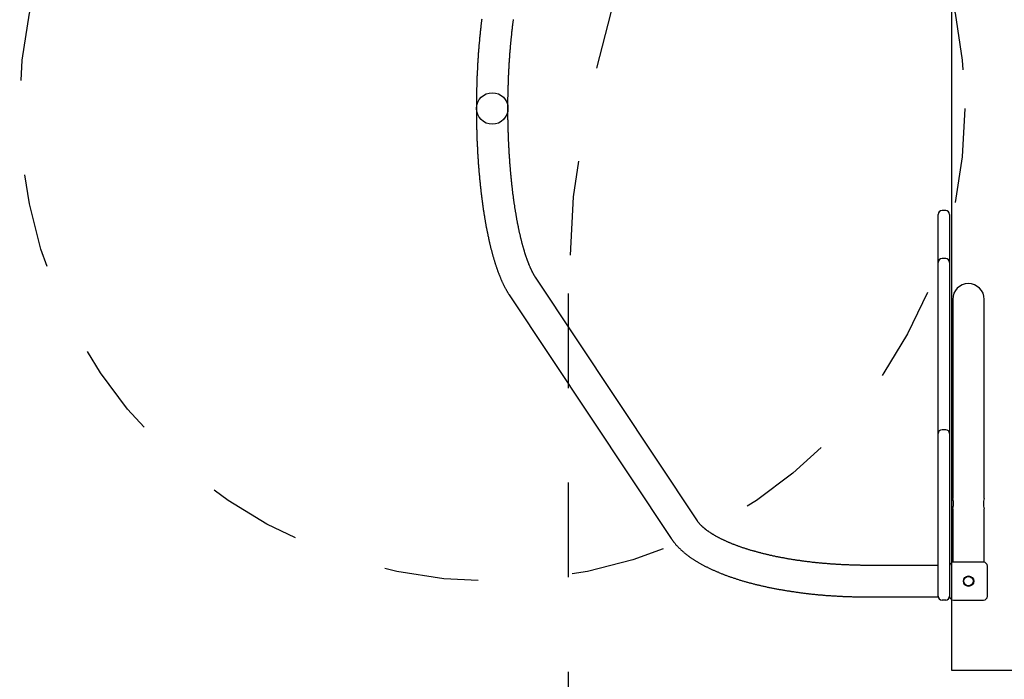
# Model space of a CAD drawing. Extents: x -3.16 to 3.42, y -4.25 to 3.61.
# Drawn here: x -1.51 to -0.47, y 0.49 to 1.19 of the extents above; entities that cross this region are included whole.
import ezdxf

# ---------------------------------------------------------------- set-up
doc = ezdxf.new("R2010")
doc.units = 0
doc.linetypes.add('DOT', pattern=[0.00635, 0, -0.00635])
doc.layers.add('LAYER01', color=7, linetype='Continuous')
doc.layers.add('LAYER10', color=7, linetype='Continuous')

msp = doc.modelspace()

# ---------------------------------------------------------------- linework, layer by layer
at = {"layer": 'LAYER01', "color": 7, "linetype": 'Continuous'}
for p, q in [((-0.5366, 0.9529), (-0.5366, 0.9809)), ((-0.5286, 0.9849), (-0.5326, 0.9849)), ((-0.5246, 0.9809), (-0.5246, 0.9529)), ((-0.5366, 0.9464), (-0.5366, 0.9529)), ((-0.5246, 0.9529), (-0.5246, 0.9464)), ((-0.5366, 0.9301), (-0.5366, 0.9464)), ((-0.5246, 0.9464), (-0.5246, 0.9301)), ((-0.5366, 0.92), (-0.5366, 0.9301)), ((-0.5286, 0.9341), (-0.5326, 0.9341)), ((-0.5246, 0.9301), (-0.5246, 0.92)), ((-0.5366, 0.8758), (-0.5366, 0.92)), ((-0.5246, 0.92), (-0.5246, 0.8758)), ((-0.7914, 0.6566), (-0.9628, 0.9143)), ((-0.5204, 0.8964), (-0.5204, 0.8964)), ((-0.9906, 0.8958), (-0.8193, 0.6381)), ((-0.5213, 0.8909), (-0.5213, 0.7909)), ((-0.4879, 0.7909), (-0.4879, 0.8909)), ((-0.5366, 0.8383), (-0.5366, 0.8758)), ((-0.5246, 0.8758), (-0.5246, 0.8383)), ((-0.5366, 0.7491), (-0.5366, 0.8383)), ((-0.5246, 0.8383), (-0.5246, 0.7491)), ((-0.5213, 0.7909), (-0.5213, 0.6803)), ((-0.4879, 0.6803), (-0.4879, 0.7909)), ((-0.5286, 0.7531), (-0.5326, 0.7531)), ((-0.5366, 0.6961), (-0.5366, 0.7491)), ((-0.5246, 0.7491), (-0.5246, 0.6961)), ((-0.5366, 0.5879), (-0.5366, 0.6961)), ((-0.5246, 0.6961), (-0.5246, 0.6089)), ((-0.5213, 0.6694), (-0.5213, 0.6129)), ((-0.4879, 0.6129), (-0.4879, 0.6694)), ((-0.5366, 0.6096), (-0.6106, 0.6096)), ((-0.5246, 0.6089), (-0.5246, 0.5769)), ((-0.4886, 0.6129), (-0.5206, 0.6129)), ((-0.4846, 0.5769), (-0.4846, 0.6089)), ((-0.5366, 0.5769), (-0.5366, 0.5879)), ((-0.6106, 0.5762), (-0.5366, 0.5762)), ((-0.5366, 0.5769), (-0.5366, 0.5762)), ((-0.5286, 0.5729), (-0.5326, 0.5729)), ((-0.5206, 0.5729), (-0.4886, 0.5729))]:
    msp.add_line(p, q, dxfattribs=at)
msp.add_lwpolyline([(-0.5227, 1.6869), (-0.5227, 0.4989), (0.6653, 0.4989), (0.6653, 1.6869)], close=True, dxfattribs=at)
for points in [[(-1.0197, 1.1873), (-1.0198, 1.1864), (-1.0199, 1.1855), (-1.0201, 1.1846), (-1.0202, 1.1837), (-1.0203, 1.1827), (-1.0204, 1.1818), (-1.0205, 1.1809), (-1.0206, 1.18), (-1.0207, 1.179), (-1.0208, 1.1781), (-1.0209, 1.1772), (-1.021, 1.1762), (-1.0211, 1.1753), (-1.0212, 1.1744), (-1.0213, 1.1734), (-1.0214, 1.1725), (-1.0215, 1.1715), (-1.0216, 1.1706), (-1.0217, 1.1697), (-1.0218, 1.1687), (-1.0219, 1.1678), (-1.022, 1.1668), (-1.0221, 1.1659), (-1.0222, 1.1649), (-1.0222, 1.1639), (-1.0223, 1.163), (-1.0224, 1.162), (-1.0225, 1.1611), (-1.0226, 1.1601), (-1.0227, 1.1591), (-1.0227, 1.1582), (-1.0228, 1.1572), (-1.0229, 1.1562), (-1.023, 1.1553), (-1.023, 1.1543), (-1.0231, 1.1533), (-1.0232, 1.1524), (-1.0233, 1.1514), (-1.0233, 1.1504), (-1.0234, 1.1494), (-1.0235, 1.1485), (-1.0235, 1.1475), (-1.0236, 1.1465), (-1.0237, 1.1455), (-1.0237, 1.1445), (-1.0238, 1.1435), (-1.0239, 1.1426), (-1.0239, 1.1416), (-1.024, 1.1406), (-1.024, 1.1396), (-1.0241, 1.1386), (-1.0241, 1.1376), (-1.0242, 1.1366), (-1.0242, 1.1356), (-1.0243, 1.1346), (-1.0243, 1.1336), (-1.0244, 1.1327), (-1.0244, 1.1317), (-1.0245, 1.1307), (-1.0245, 1.1297), (-1.0246, 1.1287), (-1.0246, 1.1277), (-1.0247, 1.1267), (-1.0247, 1.1257), (-1.0247, 1.1247), (-1.0248, 1.1237), (-1.0248, 1.1227), (-1.0248, 1.1217), (-1.0249, 1.1206), (-1.0249, 1.1196), (-1.0249, 1.1186), (-1.025, 1.1176), (-1.025, 1.1166), (-1.025, 1.1156), (-1.0251, 1.1146), (-1.0251, 1.1136), (-1.0251, 1.1126), (-1.0251, 1.1116), (-1.0252, 1.1106), (-1.0252, 1.1096), (-1.0252, 1.1086), (-1.0252, 1.1075), (-1.0252, 1.1065), (-1.0252, 1.1055), (-1.0253, 1.1045), (-1.0253, 1.1035), (-1.0253, 1.1025), (-1.0253, 1.1015), (-1.0253, 1.1005), (-1.0253, 1.0994), (-1.0253, 1.0984), (-1.0253, 1.0974), (-1.0253, 1.0964), (-1.0253, 1.0954), (-1.0253, 1.0944), (-1.0253, 1.0934), (-1.0253, 1.0924), (-1.0253, 1.0913), (-1.0253, 1.0903), (-1.0253, 1.0893), (-1.0253, 1.0883), (-1.0253, 1.0873), (-1.0253, 1.0863), (-1.0253, 1.0853), (-1.0253, 1.0843), (-1.0253, 1.0832), (-1.0253, 1.0822), (-1.0253, 1.0812), (-1.0252, 1.0802), (-1.0252, 1.0792), (-1.0252, 1.0782), (-1.0252, 1.0772), (-1.0252, 1.0762), (-1.0252, 1.0752), (-1.0251, 1.0741), (-1.0251, 1.0731), (-1.0251, 1.0721), (-1.0251, 1.0711), (-1.025, 1.0701), (-1.025, 1.0691), (-1.025, 1.0681), (-1.0249, 1.0671), (-1.0249, 1.0661), (-1.0249, 1.0651), (-1.0248, 1.0641), (-1.0248, 1.0631), (-1.0248, 1.0621), (-1.0247, 1.0611), (-1.0247, 1.0601), (-1.0247, 1.0591), (-1.0246, 1.0581), (-1.0246, 1.0571), (-1.0245, 1.0561), (-1.0245, 1.0551), (-1.0244, 1.0541), (-1.0244, 1.0531), (-1.0243, 1.0521), (-1.0243, 1.0511), (-1.0242, 1.0501), (-1.0242, 1.0491), (-1.0241, 1.0481), (-1.0241, 1.0471), (-1.024, 1.0461), (-1.024, 1.0451), (-1.0239, 1.0442), (-1.0238, 1.0432), (-1.0238, 1.0422), (-1.0237, 1.0412), (-1.0237, 1.0402), (-1.0236, 1.0392), (-1.0235, 1.0383), (-1.0235, 1.0373), (-1.0234, 1.0363), (-1.0233, 1.0353), (-1.0233, 1.0344), (-1.0232, 1.0334), (-1.0231, 1.0324), (-1.023, 1.0314), (-1.023, 1.0305), (-1.0229, 1.0295), (-1.0228, 1.0285), (-1.0227, 1.0276), (-1.0227, 1.0266), (-1.0226, 1.0256), (-1.0225, 1.0247), (-1.0224, 1.0237), (-1.0223, 1.0228), (-1.0222, 1.0218), (-1.0222, 1.0209), (-1.0221, 1.0199), (-1.022, 1.019), (-1.0219, 1.018), (-1.0218, 1.0171), (-1.0217, 1.0161), (-1.0216, 1.0152), (-1.0215, 1.0142), (-1.0214, 1.0133), (-1.0213, 1.0123), (-1.0212, 1.0114), (-1.0211, 1.0105), (-1.021, 1.0095), (-1.0209, 1.0086), (-1.0208, 1.0077), (-1.0207, 1.0067), (-1.0206, 1.0058), (-1.0205, 1.0049), (-1.0204, 1.004), (-1.0203, 1.0031), (-1.0202, 1.0021), (-1.0201, 1.0012), (-1.0199, 1.0003), (-1.0198, 0.9994), (-1.0197, 0.9985), (-1.0196, 0.9976), (-1.0195, 0.9967), (-1.0194, 0.9958), (-1.0193, 0.9949), (-1.0191, 0.994), (-1.019, 0.9931), (-1.0189, 0.9922), (-1.0188, 0.9913), (-1.0186, 0.9904), (-1.0185, 0.9895), (-1.0184, 0.9886), (-1.0183, 0.9877), (-1.0181, 0.9868), (-1.018, 0.986), (-1.0179, 0.9851), (-1.0177, 0.9842), (-1.0176, 0.9833), (-1.0175, 0.9825), (-1.0173, 0.9816), (-1.0172, 0.9807), (-1.0171, 0.9799), (-1.0169, 0.979), (-1.0168, 0.9782), (-1.0166, 0.9773), (-1.0165, 0.9764), (-1.0163, 0.9756), (-1.0162, 0.9747), (-1.0161, 0.9739), (-1.0159, 0.9731), (-1.0158, 0.9722), (-1.0156, 0.9714), (-1.0155, 0.9705), (-1.0153, 0.9697), (-1.0152, 0.9689), (-1.015, 0.9681), (-1.0149, 0.9672), (-1.0147, 0.9664), (-1.0145, 0.9656), (-1.0144, 0.9648), (-1.0142, 0.964), (-1.0141, 0.9632), (-1.0139, 0.9623), (-1.0137, 0.9615), (-1.0136, 0.9607), (-1.0134, 0.9599), (-1.0132, 0.9591), (-1.0131, 0.9584), (-1.0129, 0.9576), (-1.0127, 0.9568), (-1.0126, 0.956), (-1.0124, 0.9552), (-1.0122, 0.9544), (-1.0121, 0.9536), (-1.0119, 0.9529), (-1.0117, 0.9521), (-1.0115, 0.9513), (-1.0114, 0.9506), (-1.0112, 0.9498), (-1.011, 0.9491), (-1.0108, 0.9483), (-1.0106, 0.9475), (-1.0104, 0.9468), (-1.0103, 0.946), (-1.0101, 0.9453), (-1.0099, 0.9446), (-1.0097, 0.9438), (-1.0095, 0.9431), (-1.0093, 0.9424), (-1.0091, 0.9416), (-1.0089, 0.9409), (-1.0087, 0.9402), (-1.0086, 0.9395), (-1.0084, 0.9388), (-1.0082, 0.938), (-1.008, 0.9373), (-1.0078, 0.9366), (-1.0076, 0.9359), (-1.0074, 0.9352), (-1.0072, 0.9345), (-1.007, 0.9338), (-1.0068, 0.9331), (-1.0065, 0.9325), (-1.0063, 0.9318), (-1.0061, 0.9311), (-1.0059, 0.9304), (-1.0057, 0.9297), (-1.0055, 0.9291), (-1.0053, 0.9284), (-1.0051, 0.9277), (-1.0049, 0.9271), (-1.0046, 0.9264), (-1.0044, 0.9258), (-1.0042, 0.9251), (-1.004, 0.9245), (-1.0038, 0.9238), (-1.0035, 0.9232), (-1.0033, 0.9225), (-1.0031, 0.9219), (-1.0029, 0.9213), (-1.0026, 0.9206), (-1.0024, 0.92), (-1.0022, 0.9194), (-1.0019, 0.9188), (-1.0017, 0.9182), (-1.0015, 0.9175), (-1.0012, 0.9169), (-1.001, 0.9163), (-1.0007, 0.9157), (-1.0005, 0.9151), (-1.0003, 0.9145), (-1, 0.9139), (-0.9998, 0.9133), (-0.9995, 0.9128), (-0.9993, 0.9122), (-0.999, 0.9116), (-0.9988, 0.911), (-0.9985, 0.9105), (-0.9983, 0.9099), (-0.998, 0.9093), (-0.9977, 0.9088), (-0.9975, 0.9082), (-0.9972, 0.9076), (-0.997, 0.9071), (-0.9967, 0.9065), (-0.9964, 0.906), (-0.9962, 0.9055), (-0.9959, 0.9049), (-0.9956, 0.9044), (-0.9953, 0.9039), (-0.9951, 0.9034), (-0.9948, 0.9028), (-0.9945, 0.9023), (-0.9943, 0.9019), (-0.994, 0.9014), (-0.9937, 0.9009), (-0.9935, 0.9004), (-0.9932, 0.9), (-0.9929, 0.8995), (-0.9927, 0.8991), (-0.9924, 0.8987), (-0.9922, 0.8982), (-0.9919, 0.8978), (-0.9916, 0.8974), (-0.9914, 0.897), (-0.9911, 0.8966), (-0.9909, 0.8962), (-0.9906, 0.8958)], [(-0.9628, 0.9143), (-0.9629, 0.9145), (-0.963, 0.9146), (-0.9631, 0.9148), (-0.9632, 0.915), (-0.9633, 0.9151), (-0.9635, 0.9153), (-0.9636, 0.9155), (-0.9637, 0.9157), (-0.9638, 0.9159), (-0.9639, 0.9161), (-0.9641, 0.9163), (-0.9642, 0.9165), (-0.9643, 0.9167), (-0.9645, 0.917), (-0.9646, 0.9172), (-0.9647, 0.9175), (-0.9649, 0.9177), (-0.965, 0.918), (-0.9652, 0.9183), (-0.9653, 0.9186), (-0.9655, 0.9189), (-0.9657, 0.9192), (-0.9658, 0.9195), (-0.966, 0.9198), (-0.9661, 0.9201), (-0.9663, 0.9204), (-0.9665, 0.9208), (-0.9666, 0.9211), (-0.9668, 0.9214), (-0.967, 0.9218), (-0.9671, 0.9221), (-0.9673, 0.9225), (-0.9675, 0.9228), (-0.9676, 0.9232), (-0.9678, 0.9236), (-0.968, 0.9239), (-0.9681, 0.9243), (-0.9683, 0.9247), (-0.9685, 0.9251), (-0.9686, 0.9255), (-0.9688, 0.9259), (-0.969, 0.9263), (-0.9691, 0.9267), (-0.9693, 0.9271), (-0.9695, 0.9275), (-0.9697, 0.9279), (-0.9698, 0.9284), (-0.97, 0.9288), (-0.9702, 0.9292), (-0.9703, 0.9297), (-0.9705, 0.9301), (-0.9707, 0.9306), (-0.9709, 0.931), (-0.971, 0.9315), (-0.9712, 0.9319), (-0.9714, 0.9324), (-0.9715, 0.9329), (-0.9717, 0.9334), (-0.9719, 0.9338), (-0.9721, 0.9343), (-0.9722, 0.9348), (-0.9724, 0.9353), (-0.9726, 0.9358), (-0.9727, 0.9363), (-0.9729, 0.9368), (-0.9731, 0.9374), (-0.9732, 0.9379), (-0.9734, 0.9384), (-0.9736, 0.9389), (-0.9738, 0.9395), (-0.9739, 0.94), (-0.9741, 0.9405), (-0.9743, 0.9411), (-0.9744, 0.9416), (-0.9746, 0.9422), (-0.9748, 0.9428), (-0.9749, 0.9433), (-0.9751, 0.9439), (-0.9753, 0.9445), (-0.9754, 0.9451), (-0.9756, 0.9456), (-0.9758, 0.9462), (-0.9759, 0.9468), (-0.9761, 0.9474), (-0.9763, 0.948), (-0.9764, 0.9486), (-0.9766, 0.9492), (-0.9768, 0.9498), (-0.9769, 0.9504), (-0.9771, 0.9511), (-0.9772, 0.9517), (-0.9774, 0.9523), (-0.9776, 0.9529), (-0.9777, 0.9536), (-0.9779, 0.9542), (-0.978, 0.9549), (-0.9782, 0.9555), (-0.9784, 0.9562), (-0.9785, 0.9568), (-0.9787, 0.9575), (-0.9788, 0.9582), (-0.979, 0.9588), (-0.9791, 0.9595), (-0.9793, 0.9602), (-0.9794, 0.9608), (-0.9796, 0.9615), (-0.9797, 0.9622), (-0.9799, 0.9629), (-0.98, 0.9636), (-0.9802, 0.9643), (-0.9803, 0.965), (-0.9805, 0.9657), (-0.9806, 0.9664), (-0.9808, 0.9671), (-0.9809, 0.9678), (-0.9811, 0.9686), (-0.9812, 0.9693), (-0.9814, 0.97), (-0.9815, 0.9707), (-0.9817, 0.9715), (-0.9818, 0.9722), (-0.9819, 0.973), (-0.9821, 0.9737), (-0.9822, 0.9744), (-0.9824, 0.9752), (-0.9825, 0.9759), (-0.9826, 0.9767), (-0.9828, 0.9775), (-0.9829, 0.9782), (-0.983, 0.979), (-0.9832, 0.9798), (-0.9833, 0.9805), (-0.9834, 0.9813), (-0.9836, 0.9821), (-0.9837, 0.9829), (-0.9838, 0.9837), (-0.984, 0.9844), (-0.9841, 0.9852), (-0.9842, 0.986), (-0.9843, 0.9868), (-0.9845, 0.9876), (-0.9846, 0.9884), (-0.9847, 0.9892), (-0.9848, 0.9901), (-0.985, 0.9909), (-0.9851, 0.9917), (-0.9852, 0.9925), (-0.9853, 0.9933), (-0.9854, 0.9941), (-0.9856, 0.995), (-0.9857, 0.9958), (-0.9858, 0.9966), (-0.9859, 0.9975), (-0.986, 0.9983), (-0.9861, 0.9991), (-0.9862, 1), (-0.9863, 1.0008), (-0.9865, 1.0017), (-0.9866, 1.0025), (-0.9867, 1.0034), (-0.9868, 1.0042), (-0.9869, 1.0051), (-0.987, 1.0059), (-0.9871, 1.0068), (-0.9872, 1.0077), (-0.9873, 1.0085), (-0.9874, 1.0094), (-0.9875, 1.0103), (-0.9876, 1.0112), (-0.9877, 1.012), (-0.9878, 1.0129), (-0.9879, 1.0138), (-0.988, 1.0147), (-0.9881, 1.0156), (-0.9882, 1.0164), (-0.9883, 1.0173), (-0.9883, 1.0182), (-0.9884, 1.0191), (-0.9885, 1.02), (-0.9886, 1.0209), (-0.9887, 1.0218), (-0.9888, 1.0227), (-0.9889, 1.0236), (-0.9889, 1.0245), (-0.989, 1.0254), (-0.9891, 1.0263), (-0.9892, 1.0272), (-0.9893, 1.0282), (-0.9893, 1.0291), (-0.9894, 1.03), (-0.9895, 1.0309), (-0.9896, 1.0318), (-0.9896, 1.0327), (-0.9897, 1.0337), (-0.9898, 1.0346), (-0.9899, 1.0355), (-0.9899, 1.0364), (-0.99, 1.0374), (-0.9901, 1.0383), (-0.9901, 1.0392), (-0.9902, 1.0402), (-0.9902, 1.0411), (-0.9903, 1.042), (-0.9904, 1.043), (-0.9904, 1.0439), (-0.9905, 1.0448), (-0.9905, 1.0458), (-0.9906, 1.0467), (-0.9907, 1.0477), (-0.9907, 1.0486), (-0.9908, 1.0496), (-0.9908, 1.0505), (-0.9909, 1.0515), (-0.9909, 1.0524), (-0.991, 1.0534), (-0.991, 1.0543), (-0.9911, 1.0553), (-0.9911, 1.0562), (-0.9911, 1.0572), (-0.9912, 1.0581), (-0.9912, 1.0591), (-0.9913, 1.0601), (-0.9913, 1.061), (-0.9913, 1.062), (-0.9914, 1.0629), (-0.9914, 1.0639), (-0.9915, 1.0649), (-0.9915, 1.0658), (-0.9915, 1.0668), (-0.9916, 1.0677), (-0.9916, 1.0687), (-0.9916, 1.0697), (-0.9916, 1.0706), (-0.9917, 1.0716), (-0.9917, 1.0726), (-0.9917, 1.0735), (-0.9917, 1.0745), (-0.9918, 1.0755), (-0.9918, 1.0765), (-0.9918, 1.0774), (-0.9918, 1.0784), (-0.9918, 1.0794), (-0.9918, 1.0803), (-0.9919, 1.0813), (-0.9919, 1.0823), (-0.9919, 1.0833), (-0.9919, 1.0842), (-0.9919, 1.0852), (-0.9919, 1.0862), (-0.9919, 1.0871), (-0.9919, 1.0881), (-0.9919, 1.0891), (-0.9919, 1.0901), (-0.9919, 1.091), (-0.9919, 1.092), (-0.9919, 1.093), (-0.9919, 1.094), (-0.9919, 1.0949), (-0.9919, 1.0959), (-0.9919, 1.0969), (-0.9919, 1.0979), (-0.9919, 1.0988), (-0.9919, 1.0998), (-0.9919, 1.1008), (-0.9919, 1.1018), (-0.9919, 1.1027), (-0.9919, 1.1037), (-0.9919, 1.1047), (-0.9918, 1.1056), (-0.9918, 1.1066), (-0.9918, 1.1076), (-0.9918, 1.1086), (-0.9918, 1.1095), (-0.9918, 1.1105), (-0.9917, 1.1115), (-0.9917, 1.1124), (-0.9917, 1.1134), (-0.9917, 1.1144), (-0.9916, 1.1153), (-0.9916, 1.1163), (-0.9916, 1.1173), (-0.9915, 1.1182), (-0.9915, 1.1192), (-0.9915, 1.1202), (-0.9914, 1.1211), (-0.9914, 1.1221), (-0.9914, 1.1231), (-0.9913, 1.124), (-0.9913, 1.125), (-0.9913, 1.1259), (-0.9912, 1.1269), (-0.9912, 1.1278), (-0.9911, 1.1288), (-0.9911, 1.1298), (-0.991, 1.1307), (-0.991, 1.1317), (-0.991, 1.1326), (-0.9909, 1.1336), (-0.9909, 1.1345), (-0.9908, 1.1355), (-0.9908, 1.1364), (-0.9907, 1.1374), (-0.9906, 1.1383), (-0.9906, 1.1393), (-0.9905, 1.1402), (-0.9905, 1.1411), (-0.9904, 1.1421), (-0.9904, 1.143), (-0.9903, 1.144), (-0.9902, 1.1449), (-0.9902, 1.1458), (-0.9901, 1.1468), (-0.99, 1.1477), (-0.99, 1.1486), (-0.9899, 1.1496), (-0.9898, 1.1505), (-0.9898, 1.1514), (-0.9897, 1.1523), (-0.9896, 1.1533), (-0.9896, 1.1542), (-0.9895, 1.1551), (-0.9894, 1.156), (-0.9893, 1.1569), (-0.9892, 1.1579), (-0.9892, 1.1588), (-0.9891, 1.1597), (-0.989, 1.1606), (-0.9889, 1.1615), (-0.9888, 1.1624), (-0.9888, 1.1633), (-0.9887, 1.1642), (-0.9886, 1.1651), (-0.9885, 1.166), (-0.9884, 1.1669), (-0.9883, 1.1678), (-0.9882, 1.1687), (-0.9881, 1.1696), (-0.988, 1.1705), (-0.988, 1.1713), (-0.9879, 1.1722), (-0.9878, 1.1731), (-0.9877, 1.174), (-0.9876, 1.1749), (-0.9875, 1.1757), (-0.9874, 1.1766), (-0.9873, 1.1775), (-0.9872, 1.1783), (-0.9871, 1.1792), (-0.987, 1.1801), (-0.9869, 1.1809), (-0.9867, 1.1818), (-0.9866, 1.1827), (-0.9865, 1.1835), (-0.9864, 1.1844), (-0.9863, 1.1852), (-0.9862, 1.186), (-0.9861, 1.1869)], [(-0.5213, 0.6694), (-0.5213, 0.6694), (-0.5213, 0.6694), (-0.5213, 0.6695), (-0.5213, 0.6695), (-0.5213, 0.6695), (-0.5213, 0.6696), (-0.5213, 0.6696), (-0.5213, 0.6697), (-0.5212, 0.6698), (-0.5212, 0.6698), (-0.5212, 0.6699), (-0.5211, 0.67), (-0.5211, 0.6701), (-0.5211, 0.6703), (-0.521, 0.6704), (-0.521, 0.6705), (-0.521, 0.6707), (-0.5209, 0.6708), (-0.5209, 0.671), (-0.5209, 0.6711), (-0.5208, 0.6713), (-0.5208, 0.6715), (-0.5207, 0.6717), (-0.5207, 0.6719), (-0.5207, 0.6721), (-0.5206, 0.6723), (-0.5206, 0.6725), (-0.5206, 0.6727), (-0.5205, 0.6729), (-0.5205, 0.6731), (-0.5205, 0.6733), (-0.5205, 0.6735), (-0.5205, 0.6738), (-0.5204, 0.674), (-0.5204, 0.6742), (-0.5204, 0.6744), (-0.5204, 0.6747), (-0.5204, 0.6749), (-0.5204, 0.6751), (-0.5204, 0.6754), (-0.5204, 0.6756), (-0.5204, 0.6758), (-0.5205, 0.676), (-0.5205, 0.6762), (-0.5205, 0.6765), (-0.5205, 0.6767), (-0.5205, 0.6769), (-0.5206, 0.6771), (-0.5206, 0.6773), (-0.5206, 0.6775), (-0.5207, 0.6777), (-0.5207, 0.6779), (-0.5207, 0.6781), (-0.5208, 0.6782), (-0.5208, 0.6784), (-0.5208, 0.6786), (-0.5209, 0.6788), (-0.5209, 0.6789), (-0.521, 0.6791), (-0.521, 0.6792), (-0.521, 0.6793), (-0.5211, 0.6795), (-0.5211, 0.6796), (-0.5211, 0.6797), (-0.5212, 0.6798), (-0.5212, 0.6799), (-0.5212, 0.68), (-0.5212, 0.6801), (-0.5213, 0.6801), (-0.5213, 0.6802), (-0.5213, 0.6802), (-0.5213, 0.6803), (-0.5213, 0.6803)], [(-0.6106, 0.6096), (-0.6113, 0.6096), (-0.612, 0.6096), (-0.6126, 0.6096), (-0.6133, 0.6096), (-0.614, 0.6096), (-0.6147, 0.6096), (-0.6154, 0.6096), (-0.6161, 0.6096), (-0.6169, 0.6096), (-0.6176, 0.6096), (-0.6184, 0.6096), (-0.6192, 0.6097), (-0.62, 0.6097), (-0.6209, 0.6097), (-0.6217, 0.6097), (-0.6226, 0.6097), (-0.6235, 0.6097), (-0.6244, 0.6098), (-0.6254, 0.6098), (-0.6263, 0.6098), (-0.6273, 0.6098), (-0.6282, 0.6099), (-0.6292, 0.6099), (-0.6301, 0.6099), (-0.6311, 0.61), (-0.632, 0.61), (-0.633, 0.61), (-0.634, 0.6101), (-0.6349, 0.6101), (-0.6359, 0.6102), (-0.6368, 0.6102), (-0.6378, 0.6103), (-0.6387, 0.6103), (-0.6397, 0.6104), (-0.6407, 0.6104), (-0.6416, 0.6105), (-0.6426, 0.6105), (-0.6435, 0.6106), (-0.6445, 0.6106), (-0.6454, 0.6107), (-0.6464, 0.6108), (-0.6473, 0.6108), (-0.6482, 0.6109), (-0.6492, 0.611), (-0.6501, 0.611), (-0.6511, 0.6111), (-0.652, 0.6112), (-0.653, 0.6112), (-0.6539, 0.6113), (-0.6548, 0.6114), (-0.6558, 0.6115), (-0.6567, 0.6115), (-0.6577, 0.6116), (-0.6586, 0.6117), (-0.6595, 0.6118), (-0.6604, 0.6119), (-0.6614, 0.612), (-0.6623, 0.6121), (-0.6632, 0.6122), (-0.6642, 0.6122), (-0.6651, 0.6123), (-0.666, 0.6124), (-0.6669, 0.6125), (-0.6678, 0.6126), (-0.6688, 0.6127), (-0.6697, 0.6128), (-0.6706, 0.6129), (-0.6715, 0.613), (-0.6724, 0.6132), (-0.6733, 0.6133), (-0.6742, 0.6134), (-0.6751, 0.6135), (-0.676, 0.6136), (-0.6769, 0.6137), (-0.6778, 0.6138), (-0.6787, 0.6139), (-0.6796, 0.6141), (-0.6805, 0.6142), (-0.6814, 0.6143), (-0.6823, 0.6144), (-0.6832, 0.6146), (-0.6841, 0.6147), (-0.685, 0.6148), (-0.6859, 0.6149), (-0.6867, 0.6151), (-0.6876, 0.6152), (-0.6885, 0.6153), (-0.6894, 0.6155), (-0.6902, 0.6156), (-0.6911, 0.6158), (-0.692, 0.6159), (-0.6928, 0.616), (-0.6937, 0.6162), (-0.6946, 0.6163), (-0.6954, 0.6165), (-0.6963, 0.6166), (-0.6971, 0.6168), (-0.698, 0.6169), (-0.6988, 0.6171), (-0.6997, 0.6172), (-0.7005, 0.6174), (-0.7013, 0.6175), (-0.7022, 0.6177), (-0.703, 0.6179), (-0.7039, 0.618), (-0.7047, 0.6182), (-0.7055, 0.6183), (-0.7063, 0.6185), (-0.7072, 0.6187), (-0.708, 0.6188), (-0.7088, 0.619), (-0.7096, 0.6192), (-0.7104, 0.6194), (-0.7112, 0.6195), (-0.712, 0.6197), (-0.7128, 0.6199), (-0.7136, 0.6201), (-0.7144, 0.6202), (-0.7152, 0.6204), (-0.716, 0.6206), (-0.7168, 0.6208), (-0.7176, 0.621), (-0.7184, 0.6211), (-0.7192, 0.6213), (-0.7199, 0.6215), (-0.7207, 0.6217), (-0.7215, 0.6219), (-0.7222, 0.6221), (-0.723, 0.6223), (-0.7238, 0.6225), (-0.7245, 0.6227), (-0.7253, 0.6229), (-0.726, 0.6231), (-0.7268, 0.6233), (-0.7275, 0.6235), (-0.7283, 0.6237), (-0.729, 0.6239), (-0.7297, 0.6241), (-0.7305, 0.6243), (-0.7312, 0.6245), (-0.7319, 0.6247), (-0.7326, 0.6249), (-0.7333, 0.6251), (-0.7341, 0.6253), (-0.7348, 0.6255), (-0.7355, 0.6257), (-0.7362, 0.6259), (-0.7369, 0.6261), (-0.7376, 0.6264), (-0.7383, 0.6266), (-0.739, 0.6268), (-0.7396, 0.627), (-0.7403, 0.6272), (-0.741, 0.6274), (-0.7417, 0.6277), (-0.7423, 0.6279), (-0.743, 0.6281), (-0.7437, 0.6283), (-0.7443, 0.6286), (-0.745, 0.6288), (-0.7456, 0.629), (-0.7463, 0.6292), (-0.7469, 0.6295), (-0.7476, 0.6297), (-0.7482, 0.6299), (-0.7488, 0.6301), (-0.7495, 0.6304), (-0.7501, 0.6306), (-0.7507, 0.6308), (-0.7513, 0.6311), (-0.7519, 0.6313), (-0.7525, 0.6315), (-0.7531, 0.6318), (-0.7537, 0.632), (-0.7543, 0.6322), (-0.7549, 0.6325), (-0.7555, 0.6327), (-0.7561, 0.633), (-0.7567, 0.6332), (-0.7572, 0.6334), (-0.7578, 0.6337), (-0.7584, 0.6339), (-0.7589, 0.6342), (-0.7595, 0.6344), (-0.76, 0.6346), (-0.7606, 0.6349), (-0.7611, 0.6351), (-0.7617, 0.6354), (-0.7622, 0.6356), (-0.7627, 0.6359), (-0.7633, 0.6361), (-0.7638, 0.6364), (-0.7643, 0.6366), (-0.7648, 0.6368), (-0.7653, 0.6371), (-0.7658, 0.6373), (-0.7663, 0.6376), (-0.7668, 0.6378), (-0.7673, 0.6381), (-0.7678, 0.6383), (-0.7683, 0.6386), (-0.7688, 0.6388), (-0.7692, 0.6391), (-0.7697, 0.6393), (-0.7702, 0.6396), (-0.7706, 0.6398), (-0.7711, 0.6401), (-0.7715, 0.6403), (-0.772, 0.6406), (-0.7724, 0.6408), (-0.7729, 0.6411), (-0.7733, 0.6413), (-0.7737, 0.6416), (-0.7741, 0.6418), (-0.7745, 0.6421), (-0.775, 0.6423), (-0.7754, 0.6426), (-0.7758, 0.6428), (-0.7762, 0.6431), (-0.7766, 0.6433), (-0.777, 0.6436), (-0.7773, 0.6438), (-0.7777, 0.6441), (-0.7781, 0.6443), (-0.7785, 0.6446), (-0.7788, 0.6448), (-0.7792, 0.6451), (-0.7795, 0.6453), (-0.7799, 0.6455), (-0.7802, 0.6458), (-0.7806, 0.646), (-0.7809, 0.6463), (-0.7813, 0.6465), (-0.7816, 0.6468), (-0.7819, 0.647), (-0.7822, 0.6473), (-0.7825, 0.6475), (-0.7828, 0.6477), (-0.7831, 0.648), (-0.7834, 0.6482), (-0.7837, 0.6485), (-0.784, 0.6487), (-0.7843, 0.6489), (-0.7846, 0.6492), (-0.7849, 0.6494), (-0.7851, 0.6496), (-0.7854, 0.6499), (-0.7857, 0.6501), (-0.7859, 0.6503), (-0.7862, 0.6506), (-0.7864, 0.6508), (-0.7867, 0.651), (-0.7869, 0.6513), (-0.7871, 0.6515), (-0.7874, 0.6517), (-0.7876, 0.6519), (-0.7878, 0.6522), (-0.788, 0.6524), (-0.7882, 0.6526), (-0.7884, 0.6528), (-0.7886, 0.653), (-0.7888, 0.6533), (-0.789, 0.6535), (-0.7892, 0.6537), (-0.7894, 0.6539), (-0.7896, 0.6541), (-0.7897, 0.6543), (-0.7899, 0.6545), (-0.79, 0.6547), (-0.7902, 0.6549), (-0.7903, 0.6551), (-0.7905, 0.6552), (-0.7906, 0.6554), (-0.7907, 0.6556), (-0.7909, 0.6558), (-0.791, 0.6559), (-0.7911, 0.6561), (-0.7912, 0.6563), (-0.7913, 0.6564), (-0.7914, 0.6566)], [(-0.8193, 0.6381), (-0.819, 0.6378), (-0.8188, 0.6375), (-0.8186, 0.6372), (-0.8184, 0.6368), (-0.8182, 0.6365), (-0.8179, 0.6362), (-0.8177, 0.6359), (-0.8175, 0.6355), (-0.8172, 0.6352), (-0.8169, 0.6348), (-0.8167, 0.6345), (-0.8164, 0.6341), (-0.8161, 0.6338), (-0.8158, 0.6334), (-0.8155, 0.633), (-0.8151, 0.6326), (-0.8148, 0.6322), (-0.8145, 0.6318), (-0.8141, 0.6314), (-0.8138, 0.631), (-0.8134, 0.6306), (-0.813, 0.6302), (-0.8126, 0.6298), (-0.8123, 0.6294), (-0.8119, 0.629), (-0.8115, 0.6286), (-0.8111, 0.6282), (-0.8107, 0.6278), (-0.8102, 0.6274), (-0.8098, 0.627), (-0.8094, 0.6266), (-0.809, 0.6262), (-0.8085, 0.6258), (-0.8081, 0.6254), (-0.8077, 0.625), (-0.8072, 0.6246), (-0.8068, 0.6242), (-0.8063, 0.6238), (-0.8058, 0.6234), (-0.8054, 0.623), (-0.8049, 0.6226), (-0.8044, 0.6222), (-0.8039, 0.6218), (-0.8035, 0.6215), (-0.803, 0.6211), (-0.8025, 0.6207), (-0.802, 0.6203), (-0.8015, 0.6199), (-0.8009, 0.6195), (-0.8004, 0.6192), (-0.7999, 0.6188), (-0.7994, 0.6184), (-0.7988, 0.618), (-0.7983, 0.6177), (-0.7978, 0.6173), (-0.7972, 0.6169), (-0.7967, 0.6166), (-0.7961, 0.6162), (-0.7956, 0.6158), (-0.795, 0.6155), (-0.7944, 0.6151), (-0.7939, 0.6147), (-0.7933, 0.6144), (-0.7927, 0.614), (-0.7921, 0.6137), (-0.7915, 0.6133), (-0.7909, 0.613), (-0.7904, 0.6126), (-0.7898, 0.6123), (-0.7892, 0.6119), (-0.7885, 0.6116), (-0.7879, 0.6112), (-0.7873, 0.6109), (-0.7867, 0.6105), (-0.7861, 0.6102), (-0.7854, 0.6099), (-0.7848, 0.6095), (-0.7842, 0.6092), (-0.7835, 0.6089), (-0.7829, 0.6085), (-0.7823, 0.6082), (-0.7816, 0.6079), (-0.7809, 0.6076), (-0.7803, 0.6072), (-0.7796, 0.6069), (-0.779, 0.6066), (-0.7783, 0.6063), (-0.7776, 0.6059), (-0.777, 0.6056), (-0.7763, 0.6053), (-0.7756, 0.605), (-0.7749, 0.6047), (-0.7742, 0.6044), (-0.7735, 0.6041), (-0.7728, 0.6038), (-0.7721, 0.6035), (-0.7714, 0.6032), (-0.7707, 0.6029), (-0.77, 0.6026), (-0.7693, 0.6023), (-0.7686, 0.602), (-0.7679, 0.6017), (-0.7671, 0.6014), (-0.7664, 0.6011), (-0.7657, 0.6008), (-0.765, 0.6005), (-0.7642, 0.6002), (-0.7635, 0.6), (-0.7627, 0.5997), (-0.762, 0.5994), (-0.7612, 0.5991), (-0.7605, 0.5988), (-0.7597, 0.5986), (-0.759, 0.5983), (-0.7582, 0.598), (-0.7575, 0.5978), (-0.7567, 0.5975), (-0.7559, 0.5972), (-0.7552, 0.597), (-0.7544, 0.5967), (-0.7536, 0.5964), (-0.7528, 0.5962), (-0.752, 0.5959), (-0.7512, 0.5957), (-0.7505, 0.5954), (-0.7497, 0.5951), (-0.7489, 0.5949), (-0.7481, 0.5946), (-0.7473, 0.5944), (-0.7465, 0.5941), (-0.7457, 0.5939), (-0.7448, 0.5937), (-0.744, 0.5934), (-0.7432, 0.5932), (-0.7424, 0.5929), (-0.7416, 0.5927), (-0.7408, 0.5925), (-0.7399, 0.5922), (-0.7391, 0.592), (-0.7383, 0.5918), (-0.7374, 0.5915), (-0.7366, 0.5913), (-0.7357, 0.5911), (-0.7349, 0.5909), (-0.7341, 0.5906), (-0.7332, 0.5904), (-0.7324, 0.5902), (-0.7315, 0.59), (-0.7307, 0.5898), (-0.7298, 0.5895), (-0.7289, 0.5893), (-0.7281, 0.5891), (-0.7272, 0.5889), (-0.7263, 0.5887), (-0.7255, 0.5885), (-0.7246, 0.5883), (-0.7237, 0.5881), (-0.7228, 0.5879), (-0.722, 0.5877), (-0.7211, 0.5875), (-0.7202, 0.5873), (-0.7193, 0.5871), (-0.7184, 0.5869), (-0.7175, 0.5867), (-0.7166, 0.5865), (-0.7157, 0.5863), (-0.7148, 0.5862), (-0.7139, 0.586), (-0.713, 0.5858), (-0.7121, 0.5856), (-0.7112, 0.5854), (-0.7103, 0.5852), (-0.7094, 0.5851), (-0.7085, 0.5849), (-0.7076, 0.5847), (-0.7066, 0.5846), (-0.7057, 0.5844), (-0.7048, 0.5842), (-0.7039, 0.5841), (-0.703, 0.5839), (-0.702, 0.5837), (-0.7011, 0.5836), (-0.7002, 0.5834), (-0.6992, 0.5832), (-0.6983, 0.5831), (-0.6974, 0.5829), (-0.6964, 0.5828), (-0.6955, 0.5826), (-0.6945, 0.5825), (-0.6936, 0.5823), (-0.6926, 0.5822), (-0.6917, 0.582), (-0.6907, 0.5819), (-0.6898, 0.5818), (-0.6888, 0.5816), (-0.6879, 0.5815), (-0.6869, 0.5814), (-0.686, 0.5812), (-0.685, 0.5811), (-0.6841, 0.581), (-0.6831, 0.5808), (-0.6821, 0.5807), (-0.6812, 0.5806), (-0.6802, 0.5805), (-0.6792, 0.5803), (-0.6782, 0.5802), (-0.6773, 0.5801), (-0.6763, 0.58), (-0.6753, 0.5799), (-0.6744, 0.5798), (-0.6734, 0.5796), (-0.6724, 0.5795), (-0.6714, 0.5794), (-0.6704, 0.5793), (-0.6694, 0.5792), (-0.6685, 0.5791), (-0.6675, 0.579), (-0.6665, 0.5789), (-0.6655, 0.5788), (-0.6645, 0.5787), (-0.6635, 0.5786), (-0.6625, 0.5785), (-0.6615, 0.5784), (-0.6605, 0.5784), (-0.6595, 0.5783), (-0.6586, 0.5782), (-0.6576, 0.5781), (-0.6566, 0.578), (-0.6556, 0.5779), (-0.6546, 0.5779), (-0.6536, 0.5778), (-0.6526, 0.5777), (-0.6516, 0.5776), (-0.6506, 0.5776), (-0.6495, 0.5775), (-0.6485, 0.5774), (-0.6475, 0.5774), (-0.6465, 0.5773), (-0.6455, 0.5772), (-0.6445, 0.5772), (-0.6435, 0.5771), (-0.6425, 0.5771), (-0.6415, 0.577), (-0.6405, 0.577), (-0.6395, 0.5769), (-0.6384, 0.5769), (-0.6374, 0.5768), (-0.6364, 0.5768), (-0.6354, 0.5767), (-0.6344, 0.5767), (-0.6334, 0.5766), (-0.6324, 0.5766), (-0.6313, 0.5766), (-0.6303, 0.5765), (-0.6293, 0.5765), (-0.6283, 0.5765), (-0.6273, 0.5764), (-0.6263, 0.5764), (-0.6253, 0.5764), (-0.6243, 0.5763), (-0.6234, 0.5763), (-0.6224, 0.5763), (-0.6215, 0.5763), (-0.6206, 0.5763), (-0.6198, 0.5763), (-0.619, 0.5762), (-0.6182, 0.5762), (-0.6174, 0.5762), (-0.6167, 0.5762), (-0.616, 0.5762), (-0.6154, 0.5762), (-0.6148, 0.5762), (-0.6142, 0.5762), (-0.6136, 0.5762), (-0.6131, 0.5762), (-0.6126, 0.5762), (-0.6121, 0.5762), (-0.6116, 0.5762), (-0.6111, 0.5762), (-0.6106, 0.5762)]]:
    msp.add_lwpolyline(points, dxfattribs=at)
at = {"layer": 'LAYER01', "color": 9, "linetype": 'Continuous'}
msp.add_circle((-1.0086, 1.0929), 0.0167, dxfattribs=at)
at = {"layer": 'LAYER01', "color": 7}
msp.add_circle((-0.5045, 0.5929), 0.0055, dxfattribs=at)
at = {"layer": 'LAYER01', "color": 7, "linetype": 'Continuous'}
msp.add_circle((-0.5046, 0.5929), 0.005, dxfattribs=at)
for centre, radius, start, end in [((-0.5326, 0.9809), 0.004, 90, 180), ((-0.5286, 0.9809), 0.004, 0, 90), ((-0.5326, 0.9301), 0.004, 90, 180), ((-0.5286, 0.9301), 0.004, 0, 90), ((-0.5046, 0.8909), 0.0167, 0, 180), ((-0.5326, 0.7491), 0.004, 90, 180), ((-0.5286, 0.7491), 0.004, 0, 90), ((-0.4717, 0.6749), 0.0171, 161.5127, 198.7436), ((-0.5206, 0.6089), 0.004, 90, 180), ((-0.4886, 0.6089), 0.004, 0, 90), ((-0.5326, 0.5769), 0.004, 180, 270), ((-0.5286, 0.5769), 0.004, 270, 0), ((-0.5206, 0.5769), 0.004, 180, 270), ((-0.4886, 0.5769), 0.004, 270, 0)]:
    msp.add_arc(centre, radius, start, end, dxfattribs=at)
at = {"layer": 'LAYER10', "color": 7, "linetype": 'DOT'}
msp.add_lwpolyline([(-0.9281, 0.8971), (-0.9281, -2.1513, 1), (1.0719, -2.1513), (1.0719, 0.8971, 1)], format="xyb", close=True, dxfattribs=at)
at = {"layer": 'LAYER10', "linetype": 'DOT'}
msp.add_circle((-1.0086, 1.0929), 0.5, dxfattribs=at)

doc.saveas('drawing.dxf')
